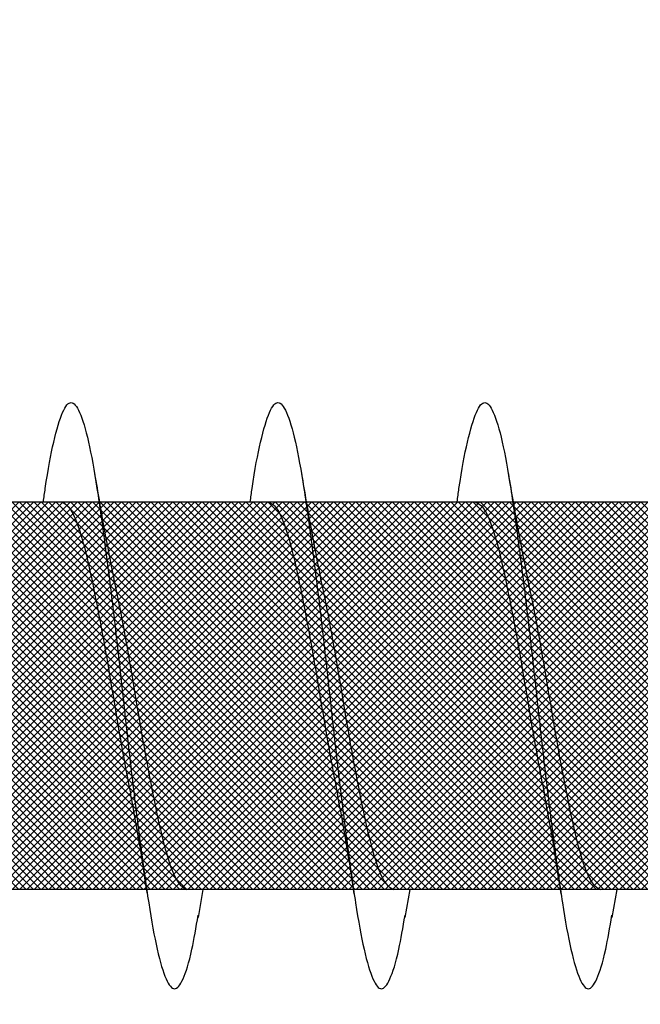
# Model space of a CAD drawing. Units: inches. Extents: x 8878.7 to 8941.4, y 3235.9 to 3307.
# Drawn here: x 8898.9 to 8899, y 3276.9 to 3277.1 of the extents above; entities that cross this region are included whole.
import ezdxf
from ezdxf import colors
from ezdxf.entities.mleader import LeaderData, LeaderLine
from ezdxf.math import Vec2, Vec3

# ---------------------------------------------------------------- set-up
doc = ezdxf.new("R2010")
doc.units = ezdxf.units.IN
doc.header["$MEASUREMENT"] = 0
doc.layers.add('conc', color=8, linetype='Continuous', lineweight=0)
doc.layers.add('Outline', color=7, linetype='Continuous', lineweight=40)
doc.styles.add('Logix', font='arial.ttf', dxfattribs={"height": 0.06})

# ---------------------------------------------------------------- blocks, each defined once
blk = doc.blocks.new('Pro buck 8in right half')
at = {"layer": 'conc', "transparency": 33554687}
h = blk.add_hatch(dxfattribs=at)
h.set_pattern_fill('ANSI31', scale=5)
h.set_pattern_definition([(45, (0, 0), (-0.4419417382415923, 0.4419417382415923), [])])
h.paths.add_polyline_path([(-6.75, 1.500000000005456), (-0.4500000000007276, 1.500000000005456), (-0.4500000000007276, -9.095e-13), (-2.75, -9.095e-13), (-2.75, -1.500000000001364), (-3.75, -1.500000000001364), (-3.75, -9.095e-13), (-6.75, -9.095e-13)])
blk = doc.blocks.new('2.75in wood screw no washer')
at = {"layer": 'conc', "transparency": 33554687}
h = blk.add_hatch(dxfattribs=at)
h.set_pattern_fill('ANSI37', scale=0.01)
h.set_pattern_definition([(45, (0, 0), (-0.0008838834764832, 0.0008838834764832), []), (135, (0, 0), (-0.0008838834764832, -0.0008838834764832), [])])
edge = h.paths.add_edge_path()
edge.add_line((0.7240263797957596, -0.0467916448596952), (1.75, -0.0467916448596952))
edge.add_arc((0.7147809310063167, -0.0427649102648502), 0.0100842904962917, 269.9999999992705, 336.4650949498469)
edge.add_line((0.0830000000005384, -0.0528492007611021), (0.7147809310063167, -0.0528492007611021))
edge.add_line((0.0412829888300621, -0.0891132453130013), (0.0830000000005384, -0.0528492007611021))
edge.add_line((0.0162829888304259, -0.1108454137579429), (0.0412829888300621, -0.0891132453130013))
edge.add_line((0, -0.125), (0.0162829888304259, -0.1108454137579429))
edge.add_line((0, 0.125), (0, -0.125))
edge.add_line((0.0162829888304259, 0.1108454137579429), (0, 0.125))
edge.add_line((0.0412829888300621, 0.0891132453130013), (0.0162829888304259, 0.1108454137579429))
edge.add_line((0.0830000000005384, 0.0528492007615569), (0.0412829888300621, 0.0891132453130013))
edge.add_line((0.7147809310063167, 0.0528492007615569), (0.0830000000005384, 0.0528492007615569))
edge.add_arc((0.7147809310063167, 0.0427649102653049), 0.0100842904962917, 23.53490505015312, 90.00000000072953)
edge.add_line((1.75, 0.0467916448599888), (0.7240263797957596, 0.04679164486015))
edge.add_line((2.618661363756473, 0.0467916448596952), (1.75, 0.0467916448598317))
edge.add_line((1.75, -0.0467916448596952), (2.618661363756473, -0.0467916448596952))
edge.add_line((2.657331420496121, -0.0390121778864341), (2.75, -0.0001542456029711))
edge.add_line((2.75, 0.0001542456034258), (2.657331420496121, 0.0390121778864341))
edge.add_arc((2.618661363756473, -0.0532083551383948), 0.0999999999980134, 67.250645785899, 90.00000000010421)
edge.add_arc((2.618661363756473, 0.0532083551383948), 0.0999999999980131, 269.9999999998958, 292.749354214101)
at = {"color": 7, "linetype": 'Continuous', "lineweight": 30}
for p, q in [((1.75, 0.0467916448599888), (0.7240263797957596, 0.04679164486015)), ((1.559060351553853, 0.0467916448596952), (1.518293518116479, 0.0467916448596952)), ((1.609060351553125, 0.0467916448596952), (1.56829351811757, 0.0467916448596952)), ((1.659060351554217, 0.0467916448596952), (1.618293518116843, 0.0467916448596952)), ((1.709060351553489, 0.0467916448596952), (1.668293518116115, 0.0467916448596952)), ((0.7240263797957596, -0.0467916448596952), (1.75, -0.0467916448596952)), ((1.497660249311593, -0.0467916448596952), (1.537922558207355, -0.0467916448596952)), ((1.534060351554217, -0.0467916448596952), (1.535227800775828, -0.053570175418372)), ((1.547660249312684, -0.0467916448596952), (1.587922558206628, -0.0467916448596952)), ((1.584060351553489, -0.0467916448596952), (1.58522780077692, -0.053570175418372)), ((1.597660249311957, -0.0467916448596952), (1.637922558207719, -0.0467916448596952)), ((1.634060351552761, -0.0467916448596952), (1.635227800776192, -0.053570175418372)), ((1.647660249311229, -0.0467916448596952), (1.687922558206992, -0.0467916448596952))]:
    blk.add_line(p, q, dxfattribs=at)
for points, knots in [([(1.572628821588295, 0.0467916448596952), (1.572475702283554, 0.0478995559069517), (1.571639483441686, 0.0539501064158685), (1.570137878445166, 0.0618563285047458), (1.567954331609143, 0.0692111958965143), (1.565920220073167, 0.0715846753469123), (1.563884844583299, 0.0691717278909891), (1.561705134628937, 0.0620163090211463), (1.559670006630767, 0.0506262265566875), (1.557634902936115, 0.0358020333724198), (1.555455119210819, 0.0185368464467501), (1.553420010628542, -1.2008968e-08), (1.551384902219069, -0.018536797982506), (1.549205117975361, -0.0358022049344982), (1.547170016156087, -0.0506256020453293), (1.545134881149351, -0.0620186577448294), (1.54295519765219, -0.0691628544705054), (1.540919724729974, -0.0716171282365394), (1.538885977553945, -0.0690891019376068), (1.5368952304525, -0.0629193939053039), (1.535713320155991, -0.0559677225405722), (1.535218965851527, -0.0530600664610574)], [0, 0, 0, 0, 0.0124096849445513, 0.0677720704772352, 0.1241203287815802, 0.1794827143142641, 0.2348450998469478, 0.2911933581512931, 0.3465557436839769, 0.4019181292166607, 0.4582663875210059, 0.5136287730536897, 0.5689911585863735, 0.6253394168907186, 0.6807018024234024, 0.7360641879560861, 0.7924124462604313, 0.8477748317931153, 0.9031372173257992, 0.9594854756301442, 1, 1, 1, 1]), ([(1.622628821587568, 0.0467916448596952), (1.622475702282827, 0.0478995559069517), (1.621639483442777, 0.0539501064158685), (1.620137878444438, 0.0618563285047458), (1.617954331610235, 0.0692111958965143), (1.615920220074258, 0.0715846753469123), (1.613884844582571, 0.0691717278909891), (1.611705134628209, 0.0620163090211463), (1.609670006631858, 0.0506262265566875), (1.607634902935387, 0.0358020333724198), (1.605455119210091, 0.0185368464467501), (1.603420010629633, -1.2008968e-08), (1.601384902218342, -0.018536797982506), (1.599205117974634, -0.0358022049344982), (1.597170016155359, -0.0506256020453293), (1.595134881150443, -0.0620186577448294), (1.592955197651463, -0.0691628544705054), (1.590919724731065, -0.0716171282365394), (1.588885977555037, -0.0690891019376068), (1.586895230453592, -0.0629193939053039), (1.585713320155264, -0.0559677225405722), (1.585218965850799, -0.0530600664610574)], [0, 0, 0, 0, 0.0124096849445498, 0.0677720704772337, 0.1241203287815789, 0.1794827143142629, 0.2348450998469467, 0.291193358151292, 0.3465557436839759, 0.4019181292166599, 0.4582663875210051, 0.5136287730536891, 0.568991158586373, 0.625339416890718, 0.6807018024234021, 0.7360641879560859, 0.7924124462604311, 0.8477748317931151, 0.903137217325799, 0.9594854756301442, 1, 1, 1, 1]), ([(1.672628821588659, 0.0467916448596952), (1.672475702282099, 0.0478995559069517), (1.671639483442049, 0.0539501064158685), (1.67013787844553, 0.0618563285047458), (1.667954331609507, 0.0692111958965143), (1.66592022007353, 0.0715846753469123), (1.663884844583662, 0.0691717278909891), (1.661705134627482, 0.0620163090211463), (1.659670006631131, 0.0506262265566875), (1.657634902936479, 0.0358020333724198), (1.655455119209364, 0.0185368464467501), (1.653420010628906, -1.2008968e-08), (1.651384902219433, -0.018536797982506), (1.649205117973906, -0.0358022049344982), (1.647170016156451, -0.0506256020453293), (1.645134881149715, -0.0620186577448294), (1.642955197652554, -0.0691628544705054), (1.640919724730338, -0.0716171282365394), (1.638885977554309, -0.0690891019376068), (1.636895230452864, -0.0629193939053039), (1.635713320154536, -0.0559677225405722), (1.635218965850071, -0.0530600664610574)], [0, 0, 0, 0, 0.0124096849445497, 0.0677720704772336, 0.1241203287815788, 0.1794827143142628, 0.2348450998469466, 0.2911933581512919, 0.3465557436839759, 0.4019181292166598, 0.458266387521005, 0.5136287730536889, 0.568991158586373, 0.6253394168907179, 0.680701802423402, 0.7360641879560857, 0.792412446260431, 0.8477748317931151, 0.903137217325799, 0.9594854756301442, 1, 1, 1, 1]), ([(1.560227800775464, 0.0535701754188267), (1.559474231908097, 0.0490651124605393), (1.557995834833491, 0.0402268069206002), (1.55640628961737, 0.0322400037407533), (1.555626967723583, 0.0283242355571929)], [0, 0, 0, 0, 0.5097202102949528, 0.9999999999999998, 0.9999999999999998, 0.9999999999999998, 0.9999999999999998]), ([(1.610227800776556, 0.0535701754188267), (1.609474231909189, 0.0490651124605393), (1.607995834834582, 0.0402268069206002), (1.606406289618462, 0.0322400037407533), (1.605626967724674, 0.0283242355571929)], [0, 0, 0, 0, 0.5097202102949588, 1, 1, 1, 1]), ([(1.660227800775828, 0.0535701754188267), (1.659474231908461, 0.0490651124605393), (1.657995834833855, 0.0402268069206002), (1.656406289617734, 0.0322400037407533), (1.655626967723947, 0.0283242355571929)], [0, 0, 0, 0, 0.5097202102949631, 1, 1, 1, 1]), ([(1.56829351811757, 0.0467916448596952), (1.567619021152495, 0.0464840063946213), (1.566257635569854, 0.0458630776233804), (1.564079393718202, 0.0409552172413896), (1.562043551975875, 0.0334739321924644), (1.560007505833709, 0.02365496167522), (1.55782988469582, 0.0122669508659783), (1.555791757289625, -3.47785085069e-05), (1.55376425954455, -0.0121265589500581), (1.552256859526096, -0.0203293471208781), (1.55153509044976, -0.0237175541014949), (1.551507486537957, -0.0238471353882233)], [0, 0, 0, 0, 0.1235237174962688, 0.2493167751549546, 0.3728404926512468, 0.4963642101475262, 0.6221572678062, 0.7456809853024802, 0.8692047027987596, 0.9949977604574337, 1, 1, 1, 1]), ([(1.56829351811757, 0.0467916448596952), (1.567619021152495, 0.0464840063946213), (1.566257635569854, 0.0458630776233804), (1.564079393718202, 0.0409552172413896), (1.562043551975875, 0.0334739321924644), (1.560007505833709, 0.02365496167522), (1.55782988469582, 0.0122669508659783), (1.555791757289625, -3.47785085069e-05), (1.55376425954455, -0.0121265589500581), (1.552256859526096, -0.0203293471208781), (1.55153509044976, -0.0237175541014949), (1.551507486537957, -0.0238471353882233)], [0, 0, 0, 0, 0.1235237174962688, 0.2493167751549546, 0.3728404926512468, 0.4963642101475262, 0.6221572678062, 0.7456809853024802, 0.8692047027987596, 0.9949977604574337, 1, 1, 1, 1]), ([(1.56829351811757, 0.0467916448596952), (1.567619021152495, 0.0464840063946213), (1.566257635569854, 0.0458630776233804), (1.564079393718202, 0.0409552172413896), (1.562043551975875, 0.0334739321924644), (1.560007505833709, 0.02365496167522), (1.55782988469582, 0.0122669508659783), (1.555791757289625, -3.47785085069e-05), (1.55376425954455, -0.0121265589500581), (1.552256859526096, -0.0203293471208781), (1.55153509044976, -0.0237175541014949), (1.551507486537957, -0.0238471353882233)], [0, 0, 0, 0, 0.1235237174962688, 0.2493167751549546, 0.3728404926512468, 0.4963642101475262, 0.6221572678062, 0.7456809853024802, 0.8692047027987596, 0.9949977604574337, 1, 1, 1, 1]), ([(1.56829351811757, 0.0467916448596952), (1.567619021152495, 0.0464840063946213), (1.566257635569854, 0.0458630776233804), (1.564079393718202, 0.0409552172413896), (1.562043551975875, 0.0334739321924644), (1.560007505833709, 0.02365496167522), (1.55782988469582, 0.0122669508659783), (1.555791757289625, -3.47785085069e-05), (1.55376425954455, -0.0121265589500581), (1.552256859526096, -0.0203293471208781), (1.55153509044976, -0.0237175541014949), (1.551507486537957, -0.0238471353882233)], [0, 0, 0, 0, 0.1235237174962688, 0.2493167751549546, 0.3728404926512468, 0.4963642101475262, 0.6221572678062, 0.7456809853024802, 0.8692047027987596, 0.9949977604574337, 1, 1, 1, 1]), ([(1.56829351811757, 0.0467916448596952), (1.567619021152495, 0.0464840063946213), (1.566257635569854, 0.0458630776233804), (1.564079393718202, 0.0409552172413896), (1.562043551975875, 0.0334739321924644), (1.560007505833709, 0.02365496167522), (1.55782988469582, 0.0122669508659783), (1.555791757289625, -3.47785085069e-05), (1.55376425954455, -0.0121265589500581), (1.552256859526096, -0.0203293471208781), (1.55153509044976, -0.0237175541014949), (1.551507486537957, -0.0238471353882233)], [0, 0, 0, 0, 0.1235237174962688, 0.2493167751549546, 0.3728404926512468, 0.4963642101475262, 0.6221572678062, 0.7456809853024802, 0.8692047027987596, 0.9949977604574337, 1, 1, 1, 1]), ([(1.618293518116843, 0.0467916448596952), (1.617619021151767, 0.0464840063946213), (1.616257635569127, 0.0458630776233804), (1.614079393717474, 0.0409552172413896), (1.612043551976967, 0.0334739321924644), (1.610007505832982, 0.02365496167522), (1.607829884695092, 0.0122669508659783), (1.605791757290717, -3.47785085069e-05), (1.603764259543822, -0.0121265589500581), (1.602256859525368, -0.0203293471208781), (1.601535090449033, -0.0237175541014949), (1.601507486537229, -0.0238471353882233)], [0, 0, 0, 0, 0.1235237174962732, 0.2493167751549584, 0.3728404926512499, 0.4963642101475286, 0.622157267806202, 0.7456809853024816, 0.8692047027987602, 0.9949977604574337, 1, 1, 1, 1]), ([(1.618293518116843, 0.0467916448596952), (1.617619021151767, 0.0464840063946213), (1.616257635569127, 0.0458630776233804), (1.614079393717474, 0.0409552172413896), (1.612043551976967, 0.0334739321924644), (1.610007505832982, 0.02365496167522), (1.607829884695092, 0.0122669508659783), (1.605791757290717, -3.47785085069e-05), (1.603764259543822, -0.0121265589500581), (1.602256859525368, -0.0203293471208781), (1.601535090449033, -0.0237175541014949), (1.601507486537229, -0.0238471353882233)], [0, 0, 0, 0, 0.1235237174962732, 0.2493167751549584, 0.3728404926512499, 0.4963642101475286, 0.622157267806202, 0.7456809853024816, 0.8692047027987602, 0.9949977604574337, 1, 1, 1, 1]), ([(1.618293518116843, 0.0467916448596952), (1.617619021151767, 0.0464840063946213), (1.616257635569127, 0.0458630776233804), (1.614079393717474, 0.0409552172413896), (1.612043551976967, 0.0334739321924644), (1.610007505832982, 0.02365496167522), (1.607829884695092, 0.0122669508659783), (1.605791757290717, -3.47785085069e-05), (1.603764259543822, -0.0121265589500581), (1.602256859525368, -0.0203293471208781), (1.601535090449033, -0.0237175541014949), (1.601507486537229, -0.0238471353882233)], [0, 0, 0, 0, 0.1235237174962732, 0.2493167751549584, 0.3728404926512499, 0.4963642101475286, 0.622157267806202, 0.7456809853024816, 0.8692047027987602, 0.9949977604574337, 1, 1, 1, 1]), ([(1.618293518116843, 0.0467916448596952), (1.617619021151767, 0.0464840063946213), (1.616257635569127, 0.0458630776233804), (1.614079393717474, 0.0409552172413896), (1.612043551976967, 0.0334739321924644), (1.610007505832982, 0.02365496167522), (1.607829884695092, 0.0122669508659783), (1.605791757290717, -3.47785085069e-05), (1.603764259543822, -0.0121265589500581), (1.602256859525368, -0.0203293471208781), (1.601535090449033, -0.0237175541014949), (1.601507486537229, -0.0238471353882233)], [0, 0, 0, 0, 0.1235237174962732, 0.2493167751549584, 0.3728404926512499, 0.4963642101475286, 0.622157267806202, 0.7456809853024816, 0.8692047027987602, 0.9949977604574337, 1, 1, 1, 1]), ([(1.618293518116843, 0.0467916448596952), (1.617619021151767, 0.0464840063946213), (1.616257635569127, 0.0458630776233804), (1.614079393717474, 0.0409552172413896), (1.612043551976967, 0.0334739321924644), (1.610007505832982, 0.02365496167522), (1.607829884695092, 0.0122669508659783), (1.605791757290717, -3.47785085069e-05), (1.603764259543822, -0.0121265589500581), (1.602256859525368, -0.0203293471208781), (1.601535090449033, -0.0237175541014949), (1.601507486537229, -0.0238471353882233)], [0, 0, 0, 0, 0.1235237174962732, 0.2493167751549584, 0.3728404926512499, 0.4963642101475286, 0.622157267806202, 0.7456809853024816, 0.8692047027987602, 0.9949977604574337, 1, 1, 1, 1]), ([(1.668293518116115, 0.0467916448596952), (1.667619021152859, 0.0464840063946213), (1.666257635568399, 0.0458630776233804), (1.664079393718566, 0.0409552172413896), (1.662043551976239, 0.0334739321924644), (1.660007505834073, 0.02365496167522), (1.657829884696184, 0.0122669508659783), (1.655791757289989, -3.47785085069e-05), (1.653764259544914, -0.0121265589500581), (1.65225685952646, -0.0203293471208781), (1.651535090450124, -0.0237175541014949), (1.651507486538321, -0.0238471353882233)], [0, 0, 0, 0, 0.1235237174962731, 0.2493167751549583, 0.3728404926512498, 0.4963642101475285, 0.6221572678062017, 0.7456809853024815, 0.86920470279876, 0.9949977604574334, 1, 1, 1, 1]), ([(1.668293518116115, 0.0467916448596952), (1.667619021152859, 0.0464840063946213), (1.666257635568399, 0.0458630776233804), (1.664079393718566, 0.0409552172413896), (1.662043551976239, 0.0334739321924644), (1.660007505834073, 0.02365496167522), (1.657829884696184, 0.0122669508659783), (1.655791757289989, -3.47785085069e-05), (1.653764259544914, -0.0121265589500581), (1.65225685952646, -0.0203293471208781), (1.651535090450124, -0.0237175541014949), (1.651507486538321, -0.0238471353882233)], [0, 0, 0, 0, 0.1235237174962731, 0.2493167751549583, 0.3728404926512498, 0.4963642101475285, 0.6221572678062017, 0.7456809853024815, 0.86920470279876, 0.9949977604574334, 1, 1, 1, 1]), ([(1.668293518116115, 0.0467916448596952), (1.667619021152859, 0.0464840063946213), (1.666257635568399, 0.0458630776233804), (1.664079393718566, 0.0409552172413896), (1.662043551976239, 0.0334739321924644), (1.660007505834073, 0.02365496167522), (1.657829884696184, 0.0122669508659783), (1.655791757289989, -3.47785085069e-05), (1.653764259544914, -0.0121265589500581), (1.65225685952646, -0.0203293471208781), (1.651535090450124, -0.0237175541014949), (1.651507486538321, -0.0238471353882233)], [0, 0, 0, 0, 0.1235237174962731, 0.2493167751549583, 0.3728404926512498, 0.4963642101475285, 0.6221572678062017, 0.7456809853024815, 0.86920470279876, 0.9949977604574334, 1, 1, 1, 1]), ([(1.668293518116115, 0.0467916448596952), (1.667619021152859, 0.0464840063946213), (1.666257635568399, 0.0458630776233804), (1.664079393718566, 0.0409552172413896), (1.662043551976239, 0.0334739321924644), (1.660007505834073, 0.02365496167522), (1.657829884696184, 0.0122669508659783), (1.655791757289989, -3.47785085069e-05), (1.653764259544914, -0.0121265589500581), (1.65225685952646, -0.0203293471208781), (1.651535090450124, -0.0237175541014949), (1.651507486538321, -0.0238471353882233)], [0, 0, 0, 0, 0.1235237174962731, 0.2493167751549583, 0.3728404926512498, 0.4963642101475285, 0.6221572678062017, 0.7456809853024815, 0.86920470279876, 0.9949977604574334, 1, 1, 1, 1]), ([(1.668293518116115, 0.0467916448596952), (1.667619021152859, 0.0464840063946213), (1.666257635568399, 0.0458630776233804), (1.664079393718566, 0.0409552172413896), (1.662043551976239, 0.0334739321924644), (1.660007505834073, 0.02365496167522), (1.657829884696184, 0.0122669508659783), (1.655791757289989, -3.47785085069e-05), (1.653764259544914, -0.0121265589500581), (1.65225685952646, -0.0203293471208781), (1.651535090450124, -0.0237175541014949), (1.651507486538321, -0.0238471353882233)], [0, 0, 0, 0, 0.1235237174962731, 0.2493167751549583, 0.3728404926512498, 0.4963642101475285, 0.6221572678062017, 0.7456809853024815, 0.86920470279876, 0.9949977604574334, 1, 1, 1, 1]), ([(1.555661696800598, 0.0283310586701191), (1.555319070152108, 0.0267484452874669), (1.55428706654311, 0.0219815576742804), (1.552456177525527, 0.0121942728296745), (1.55042316023173, 1.67845546457e-05), (1.548386508673502, -0.0122620277688839), (1.546208486606701, -0.0236562642121498), (1.544172546629852, -0.0334735861806621), (1.542136676538575, -0.0409553114618575), (1.539958442250281, -0.0458630543880645), (1.538597055667196, -0.0464839986962034), (1.537922558207355, -0.0467916448596952)], [0, 0, 0, 0, 0.0591198403357497, 0.1780710549798277, 0.2948763581262315, 0.4116816612726343, 0.5306328759167115, 0.6474381790631155, 0.764243482209519, 0.8831946968535966, 0.9999999999999998, 0.9999999999999998, 0.9999999999999998, 0.9999999999999998]), ([(1.555661696800598, 0.0283310586701191), (1.555319070152108, 0.0267484452874669), (1.55428706654311, 0.0219815576742804), (1.552456177525527, 0.0121942728296745), (1.55042316023173, 1.67845546457e-05), (1.548386508673502, -0.0122620277688839), (1.546208486606701, -0.0236562642121498), (1.544172546629852, -0.0334735861806621), (1.542554715537335, -0.0394190381216504), (1.541565667712347, -0.0420593200219628), (1.541282988828243, -0.0427303164292425)], [0, 0, 0, 0, 0.0591198403357497, 0.1780710549798277, 0.2948763581262315, 0.4116816612726343, 0.5306328759167115, 0.6474381790631155, 0.764243482209519, 0.8108007895803911, 0.8108007895803911, 0.8108007895803911, 0.8108007895803911]), ([(1.555661696800598, 0.0283310586701191), (1.555319070152108, 0.0267484452874669), (1.55428706654311, 0.0219815576742804), (1.552456177525527, 0.0121942728296745), (1.55042316023173, 1.67845546457e-05), (1.548386508673502, -0.0122620277688839), (1.546208486606701, -0.0236562642121498), (1.544172546629852, -0.0334735861806621), (1.542554715537335, -0.0394190381216504), (1.541565667712347, -0.0420593200219628), (1.541282988828243, -0.0427303164292425)], [0, 0, 0, 0, 0.0591198403357497, 0.1780710549798277, 0.2948763581262315, 0.4116816612726343, 0.5306328759167115, 0.6474381790631155, 0.764243482209519, 0.8108007895803911, 0.8108007895803911, 0.8108007895803911, 0.8108007895803911]), ([(1.555661696800598, 0.0283310586701191), (1.555319070152108, 0.0267484452874669), (1.55428706654311, 0.0219815576742804), (1.552456177525527, 0.0121942728296745), (1.55042316023173, 1.67845546457e-05), (1.548386508673502, -0.0122620277688839), (1.546208486606701, -0.0236562642121498), (1.544172546629852, -0.0334735861806621), (1.542554715537335, -0.0394190381216504), (1.541565667712347, -0.0420593200219628), (1.541282988828243, -0.0427303164292425)], [0, 0, 0, 0, 0.0591198403357497, 0.1780710549798277, 0.2948763581262315, 0.4116816612726343, 0.5306328759167115, 0.6474381790631155, 0.764243482209519, 0.8108007895803911, 0.8108007895803911, 0.8108007895803911, 0.8108007895803911]), ([(1.555661696800598, 0.0283310586701191), (1.555319070152108, 0.0267484452874669), (1.55428706654311, 0.0219815576742804), (1.552456177525527, 0.0121942728296745), (1.55042316023173, 1.67845546457e-05), (1.548386508673502, -0.0122620277688839), (1.546208486606701, -0.0236562642121498), (1.544172546629852, -0.0334735861806621), (1.542554715537335, -0.0394190381216504), (1.541565667712347, -0.0420593200219628), (1.541282988828243, -0.0427303164292425)], [0, 0, 0, 0, 0.0591198403357497, 0.1780710549798277, 0.2948763581262315, 0.4116816612726343, 0.5306328759167115, 0.6474381790631155, 0.764243482209519, 0.8108007895803911, 0.8108007895803911, 0.8108007895803911, 0.8108007895803911]), ([(1.605661696801689, 0.0283310586701191), (1.6053190701532, 0.0267484452874669), (1.604287066542383, 0.0219815576742804), (1.6024561775248, 0.0121942728296745), (1.600423160231002, 1.67845546457e-05), (1.598386508672774, -0.0122620277688839), (1.596208486607793, -0.0236562642121498), (1.594172546630943, -0.0334735861806621), (1.592136676537847, -0.0409553114618575), (1.589958442251372, -0.0458630543880645), (1.588597055668287, -0.0464839986962034), (1.587922558206628, -0.0467916448596952)], [0, 0, 0, 0, 0.0591198403357497, 0.1780710549798277, 0.2948763581262315, 0.4116816612726343, 0.5306328759167115, 0.6474381790631155, 0.764243482209519, 0.8831946968535966, 0.9999999999999998, 0.9999999999999998, 0.9999999999999998, 0.9999999999999998]), ([(1.605661696801689, 0.0283310586701191), (1.6053190701532, 0.0267484452874669), (1.604287066542383, 0.0219815576742804), (1.6024561775248, 0.0121942728296745), (1.600423160231002, 1.67845546457e-05), (1.598386508672774, -0.0122620277688839), (1.596208486607793, -0.0236562642121498), (1.594172546630943, -0.0334735861806621), (1.592136676537847, -0.0409553114618575), (1.589958442251372, -0.0458630543880645), (1.588597055668287, -0.0464839986962034), (1.587922558206628, -0.0467916448596952)], [0, 0, 0, 0, 0.0591198403357497, 0.1780710549798277, 0.2948763581262315, 0.4116816612726343, 0.5306328759167115, 0.6474381790631155, 0.764243482209519, 0.8831946968535966, 0.9999999999999998, 0.9999999999999998, 0.9999999999999998, 0.9999999999999998]), ([(1.605661696801689, 0.0283310586701191), (1.6053190701532, 0.0267484452874669), (1.604287066542383, 0.0219815576742804), (1.6024561775248, 0.0121942728296745), (1.600423160231002, 1.67845546457e-05), (1.598386508672774, -0.0122620277688839), (1.596208486607793, -0.0236562642121498), (1.594172546630943, -0.0334735861806621), (1.592136676537847, -0.0409553114618575), (1.589958442251372, -0.0458630543880645), (1.588597055668287, -0.0464839986962034), (1.587922558206628, -0.0467916448596952)], [0, 0, 0, 0, 0.0591198403357497, 0.1780710549798277, 0.2948763581262315, 0.4116816612726343, 0.5306328759167115, 0.6474381790631155, 0.764243482209519, 0.8831946968535966, 0.9999999999999998, 0.9999999999999998, 0.9999999999999998, 0.9999999999999998]), ([(1.605661696801689, 0.0283310586701191), (1.6053190701532, 0.0267484452874669), (1.604287066542383, 0.0219815576742804), (1.6024561775248, 0.0121942728296745), (1.600423160231002, 1.67845546457e-05), (1.598386508672774, -0.0122620277688839), (1.596208486607793, -0.0236562642121498), (1.594172546630943, -0.0334735861806621), (1.592136676537847, -0.0409553114618575), (1.589958442251372, -0.0458630543880645), (1.588597055668287, -0.0464839986962034), (1.587922558206628, -0.0467916448596952)], [0, 0, 0, 0, 0.0591198403357497, 0.1780710549798277, 0.2948763581262315, 0.4116816612726343, 0.5306328759167115, 0.6474381790631155, 0.764243482209519, 0.8831946968535966, 0.9999999999999998, 0.9999999999999998, 0.9999999999999998, 0.9999999999999998]), ([(1.605661696801689, 0.0283310586701191), (1.6053190701532, 0.0267484452874669), (1.604287066542383, 0.0219815576742804), (1.6024561775248, 0.0121942728296745), (1.600423160231002, 1.67845546457e-05), (1.598386508672774, -0.0122620277688839), (1.596208486607793, -0.0236562642121498), (1.594172546630943, -0.0334735861806621), (1.592136676537847, -0.0409553114618575), (1.589958442251372, -0.0458630543880645), (1.588597055668287, -0.0464839986962034), (1.587922558206628, -0.0467916448596952)], [0, 0, 0, 0, 0.0591198403357497, 0.1780710549798277, 0.2948763581262315, 0.4116816612726343, 0.5306328759167115, 0.6474381790631155, 0.764243482209519, 0.8831946968535966, 0.9999999999999998, 0.9999999999999998, 0.9999999999999998, 0.9999999999999998]), ([(1.655661696800962, 0.0283310586701191), (1.655319070152472, 0.0267484452874669), (1.654287066543474, 0.0219815576742804), (1.652456177524072, 0.0121942728296745), (1.650423160230275, 1.67845546457e-05), (1.648386508673866, -0.0122620277688839), (1.646208486607065, -0.0236562642121498), (1.644172546630215, -0.0334735861806621), (1.64213667653712, -0.0409553114618575), (1.639958442250645, -0.0458630543880645), (1.63859705566756, -0.0464839986962034), (1.637922558207719, -0.0467916448596952)], [0, 0, 0, 0, 0.0591198403357497, 0.1780710549798277, 0.2948763581262315, 0.4116816612726343, 0.5306328759167115, 0.6474381790631155, 0.764243482209519, 0.8831946968535966, 0.9999999999999998, 0.9999999999999998, 0.9999999999999998, 0.9999999999999998]), ([(1.655661696800962, 0.0283310586701191), (1.655319070152472, 0.0267484452874669), (1.654287066543474, 0.0219815576742804), (1.652456177524072, 0.0121942728296745), (1.650423160230275, 1.67845546457e-05), (1.648386508673866, -0.0122620277688839), (1.646208486607065, -0.0236562642121498), (1.644172546630215, -0.0334735861806621), (1.64213667653712, -0.0409553114618575), (1.639958442250645, -0.0458630543880645), (1.63859705566756, -0.0464839986962034), (1.637922558207719, -0.0467916448596952)], [0, 0, 0, 0, 0.0591198403357497, 0.1780710549798277, 0.2948763581262315, 0.4116816612726343, 0.5306328759167115, 0.6474381790631155, 0.764243482209519, 0.8831946968535966, 0.9999999999999998, 0.9999999999999998, 0.9999999999999998, 0.9999999999999998]), ([(1.655661696800962, 0.0283310586701191), (1.655319070152472, 0.0267484452874669), (1.654287066543474, 0.0219815576742804), (1.652456177524072, 0.0121942728296745), (1.650423160230275, 1.67845546457e-05), (1.648386508673866, -0.0122620277688839), (1.646208486607065, -0.0236562642121498), (1.644172546630215, -0.0334735861806621), (1.64213667653712, -0.0409553114618575), (1.639958442250645, -0.0458630543880645), (1.63859705566756, -0.0464839986962034), (1.637922558207719, -0.0467916448596952)], [0, 0, 0, 0, 0.0591198403357497, 0.1780710549798277, 0.2948763581262315, 0.4116816612726343, 0.5306328759167115, 0.6474381790631155, 0.764243482209519, 0.8831946968535966, 0.9999999999999998, 0.9999999999999998, 0.9999999999999998, 0.9999999999999998]), ([(1.655661696800962, 0.0283310586701191), (1.655319070152472, 0.0267484452874669), (1.654287066543474, 0.0219815576742804), (1.652456177524072, 0.0121942728296745), (1.650423160230275, 1.67845546457e-05), (1.648386508673866, -0.0122620277688839), (1.646208486607065, -0.0236562642121498), (1.644172546630215, -0.0334735861806621), (1.64213667653712, -0.0409553114618575), (1.639958442250645, -0.0458630543880645), (1.63859705566756, -0.0464839986962034), (1.637922558207719, -0.0467916448596952)], [0, 0, 0, 0, 0.0591198403357497, 0.1780710549798277, 0.2948763581262315, 0.4116816612726343, 0.5306328759167115, 0.6474381790631155, 0.764243482209519, 0.8831946968535966, 0.9999999999999998, 0.9999999999999998, 0.9999999999999998, 0.9999999999999998]), ([(1.655661696800962, 0.0283310586701191), (1.655319070152472, 0.0267484452874669), (1.654287066543474, 0.0219815576742804), (1.652456177524072, 0.0121942728296745), (1.650423160230275, 1.67845546457e-05), (1.648386508673866, -0.0122620277688839), (1.646208486607065, -0.0236562642121498), (1.644172546630215, -0.0334735861806621), (1.64213667653712, -0.0409553114618575), (1.639958442250645, -0.0458630543880645), (1.63859705566756, -0.0464839986962034), (1.637922558207719, -0.0467916448596952)], [0, 0, 0, 0, 0.0591198403357497, 0.1780710549798277, 0.2948763581262315, 0.4116816612726343, 0.5306328759167115, 0.6474381790631155, 0.764243482209519, 0.8831946968535966, 0.9999999999999998, 0.9999999999999998, 0.9999999999999998, 0.9999999999999998]), ([(1.547492285531916, -0.0478926547457377), (1.547941189874109, -0.0448998750594001), (1.548618354032441, -0.0403853205198175), (1.549908969011084, -0.0324374751066898), (1.550843506965975, -0.0274334766113498), (1.551527223682569, -0.0237725044767103)], [0, 0, 0, 0, 0.345475689606437, 0.5211438884077406, 1, 1, 1, 1]), ([(1.597492285531188, -0.0478926547457377), (1.5979411898752, -0.0448998750594001), (1.598618354033533, -0.0403853205198175), (1.599908969010357, -0.0324374751066898), (1.600843506967066, -0.0274334766113498), (1.601527223681841, -0.0237725044767103)], [0, 0, 0, 0, 0.3454756896064471, 0.5211438884077624, 1, 1, 1, 1]), ([(1.64749228553228, -0.0478926547457377), (1.647941189874472, -0.0448998750594001), (1.648618354032805, -0.0403853205198175), (1.649908969009629, -0.0324374751066898), (1.650843506966339, -0.0274334766113498), (1.651527223681114, -0.0237725044767103)], [0, 0, 0, 0, 0.3454756896064457, 0.5211438884077577, 1, 1, 1, 1]), ([(1.541282988828243, -0.0427303164292425), (1.540843439592208, -0.043773676847195), (1.539689594990704, -0.0459856787601893), (1.538597055667196, -0.0464839986962034), (1.537922558207355, -0.0467916448596952)], [0.8108007895803911, 0.8108007895803911, 0.8108007895803911, 0.8108007895803911, 0.8831946968535966, 0.9999999999999998, 0.9999999999999998, 0.9999999999999998, 0.9999999999999998]), ([(1.541282988828243, -0.0427303164292425), (1.540843439592208, -0.043773676847195), (1.539689594990704, -0.0459856787601893), (1.538597055667196, -0.0464839986962034), (1.537922558207355, -0.0467916448596952)], [0.8108007895803911, 0.8108007895803911, 0.8108007895803911, 0.8108007895803911, 0.8831946968535966, 0.9999999999999998, 0.9999999999999998, 0.9999999999999998, 0.9999999999999998]), ([(1.541282988828243, -0.0427303164292425), (1.540843439592208, -0.043773676847195), (1.539689594990704, -0.0459856787601893), (1.538597055667196, -0.0464839986962034), (1.537922558207355, -0.0467916448596952)], [0.8108007895803911, 0.8108007895803911, 0.8108007895803911, 0.8108007895803911, 0.8831946968535966, 0.9999999999999998, 0.9999999999999998, 0.9999999999999998, 0.9999999999999998]), ([(1.541282988828243, -0.0427303164292425), (1.540843439592208, -0.043773676847195), (1.539689594990704, -0.0459856787601893), (1.538597055667196, -0.0464839986962034), (1.537922558207355, -0.0467916448596952)], [0.8108007895803911, 0.8108007895803911, 0.8108007895803911, 0.8108007895803911, 0.8831946968535966, 0.9999999999999998, 0.9999999999999998, 0.9999999999999998, 0.9999999999999998])]:
    blk.add_open_spline(points, degree=3, knots=knots, dxfattribs=at)

msp = doc.modelspace()

# ---------------------------------------------------------------- block references
at = {"xscale": -1}
msp.add_blockref('2.75in wood screw no washer', (8900.569581768797, 3276.926438632916), dxfattribs=at)
at = {"layer": 'Outline', "xscale": -1, "rotation": 270}
msp.add_blockref('Pro buck 8in right half', (8897.569581768797, 3282.145650862046), dxfattribs=at)

# ---------------------------------------------------------------- leaders
at = {"layer": 'Outline'}
ml = msp.add_multileader_mtext('Standard', dxfattribs=at)
ml.set_content('\\pxi-3,l3,t3;Min. 2x8 vertical form support against\\PPro Buck.\\PFasten 2x8 to Pro Buck nailing edges. ', color=256, style='Logix')
ml.set_leader_properties(linetype='Continuous', lineweight=30)
ml.build(insert=Vec2(0, 0))
ml.multileader.update_dxf_attribs({"text_left_attachment_type": 2, "text_right_attachment_type": 2, "text_top_attachment_type": 10, "dogleg_length": 0.125, "arrow_head_size": 0.72, "scale": 12})
ctx = ml.context
ctx.base_point, ctx.scale, ctx.char_height, ctx.arrow_head_size, ctx.landing_gap_size, ctx.plane_origin = Vec3(8885.389270515414, 3287.372475853983), 12, 0.72, 0.72, 0.36, Vec3(8890.445171607398, 3287.397049314995)
ctx.left_attachment, ctx.right_attachment, ctx.bottom_attachment = 2, 2, 10
notes = []
notes.append((ctx, [(0, (1, 1, 0), (8904.380948550885, 3287.372475853983), (-1, 0), 1.5, [(0, [(8916.97668929265, 3285.636458085463)], 0, []), (1, [(8899.819581768797, 3278.145650862046)], 0, [])])]))
ctx.mtext.insert, ctx.mtext.flow_direction = Vec3(8885.749270515415, 3289.045927422878), 5
for ctx, leaders in notes:
    for number, flags, end, landing, length, lines in leaders:
        leader = LeaderData()
        leader.index, (leader.has_last_leader_line, leader.has_dogleg_vector, leader.attachment_direction) = number, flags
        leader.last_leader_point, leader.dogleg_vector, leader.dogleg_length = Vec3(end), Vec3(landing), length
        for number, points, colour, breaks in lines:
            line = LeaderLine()
            line.index, line.vertices, line.color, line.breaks = number, Vec3.list(points), colors.encode_raw_color(colour), breaks
            leader.lines.append(line)
        ctx.leaders.append(leader)

doc.saveas('drawing.dxf')
